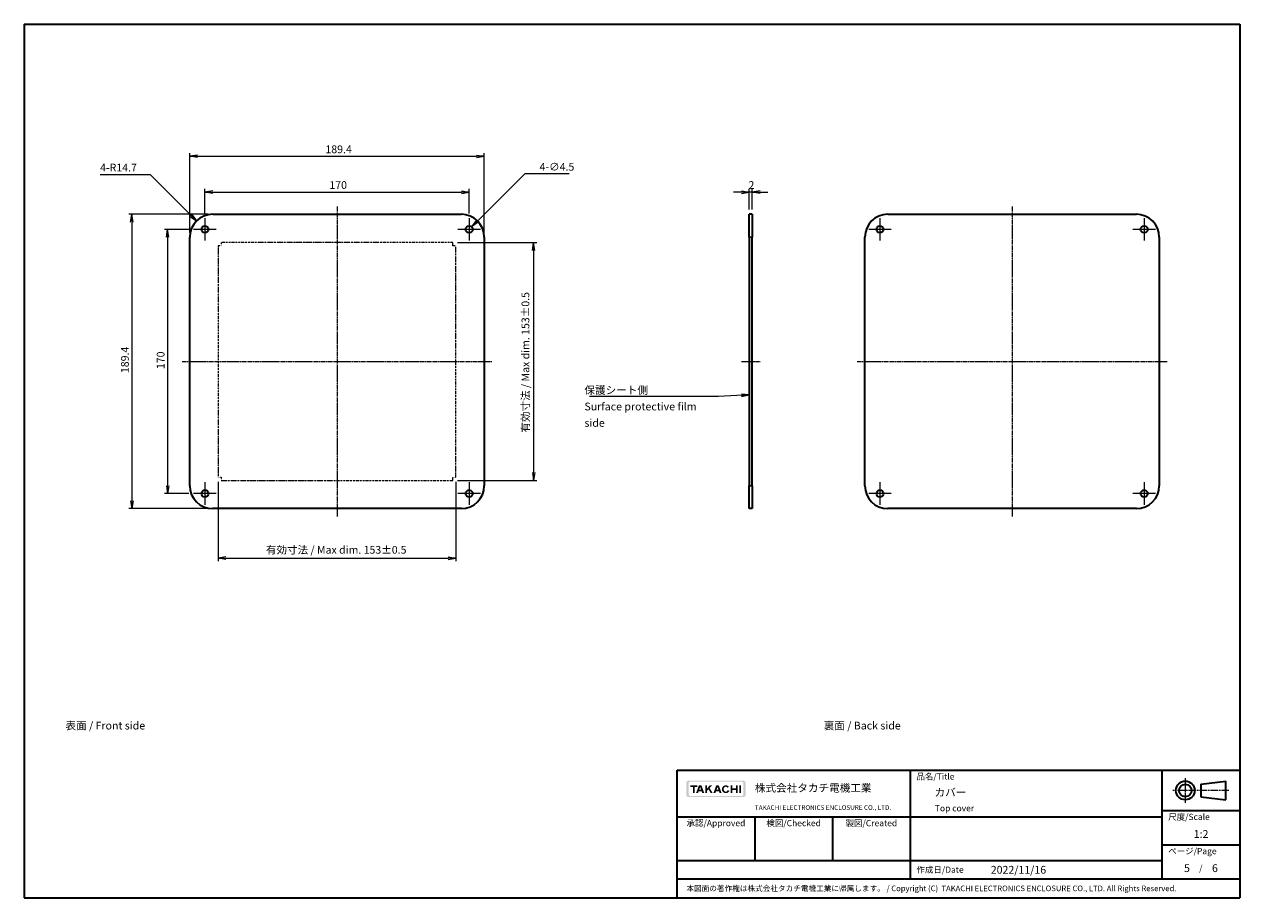
# Model space of a CAD drawing. Units: millimetres. Extents: x 7 to 6313, y 4 to 1550.
# Drawn here: x 4739 to 5521, y 4 to 566 of the extents above; entities that cross this region are included whole.
import ezdxf
from ezdxf.enums import TextEntityAlignment as Align

# ---------------------------------------------------------------- set-up
doc = ezdxf.new("R2010")
doc.units = ezdxf.units.MM
doc.header["$LTSCALE"] = 0.5
doc.linetypes.add('CHAIN', pattern=[0.35429999999999995, 0.2362, -0.0295, 0.0591, -0.0295])
doc.linetypes.add('DASH_DOUBLE_DOT', pattern=[0.43979999999999997, 0.24, -0.06, 0.0098, -0.06, 0.01, -0.06])
doc.layers.get('Defpoints').update_dxf_attribs({"lineweight": 25})
for name, color, linetype, lineweight in [('Border (ISO)', 7, 'Continuous', 35), ('Center Mark (ISO)', 131, 'Continuous', 18), ('Centerline (ISO)', 131, 'Continuous', 18), ('Dimension (ISO)', 7, 'Continuous', 18), ('Dimension (ISO) @ 1', 7, 'Continuous', 18), ('Hatch (ISO)', 1, 'Continuous', 18), ('Sketch Geometry (ISO)', 7, 'Continuous', 18), ('Symbol (ISO)', 7, 'Continuous', 18), ('Symbol (ISO) @ 1', 7, 'Continuous', 18), ('Title (ISO)', 7, 'Continuous', 35), ('Visible (ISO)', 7, 'Continuous', 35), ('Visible Narrow (ISO)', 7, 'Continuous', 25)]:
    doc.layers.add(name, color=color, linetype=linetype, lineweight=lineweight)
doc.styles.add('Note Text (TK)', font='MS PGothic.ttf')
doc.styles.add('文字スタイル40', font='MS PGothic.ttf')
doc.styles.add('文字スタイル67', font='arial.ttf')
doc.dimstyles.new('Default - Method 1b (TK)', dxfattribs={"dimscale": 0.5, "dimtxt": 2.5, "dimasz": 2.5, "dimexe": 1, "dimexo": 1.499999999999999, "dimgap": 1, "dimtad": 1, "dimdsep": 46, "dimtxsty": 'Note Text (TK)', "dimblk": 'OPEN', "dimcen": 0.09, "dimdle": 5, "dimclrd": 100, "dimclre": 100, "dimclrt": 7, "dimadec": 1, "dimazin": 1, "dimtfac": 1, "dimtmove": 0, "dimatfit": 3, "dimldrblk": 'OPEN', "dimfxl": 1, "dimtolj": 1, "dimlwd": -1, "dimlwe": -1, "dimarcsym": 0})
doc.dimstyles.new('Default - Method 1b (TK)$7', dxfattribs={"dimscale": 0.5, "dimtxt": 2.5, "dimasz": 2.5, "dimexe": 1, "dimexo": 1.499999999999999, "dimgap": 1, "dimtad": 1, "dimdsep": 46, "dimtxsty": 'Note Text (TK)', "dimblk": 'OPEN', "dimcen": 0.09, "dimdle": 5, "dimclrd": 100, "dimclre": 100, "dimclrt": 7, "dimadec": 1, "dimazin": 1, "dimtfac": 1, "dimtmove": 0, "dimatfit": 3, "dimldrblk": 'OPEN', "dimfxl": 1, "dimtolj": 1, "dimlwd": -1, "dimlwe": -1, "dimarcsym": 0})

# ---------------------------------------------------------------- blocks, each defined once
blk = doc.blocks.new('図面枠 tk図枠')
at = {"layer": 'Border (ISO)'}
for p, q in [((14.49999999999999, 289), (405.4999999999999, 289)), ((14.49999999999999, 289), (14.50000000000001, 8.000000000000007)), ((405.4999999999999, 289), (405.4999999999999, 8.000000000000007)), ((14.50000000000001, 8.000000000000007), (405.4999999999999, 8.000000000000007))]:
    blk.add_line(p, q, dxfattribs=at)
blk = doc.blocks.new('表題欄 tk表題欄')
at = {"layer": 'Hatch (ISO)'}
h = blk.add_hatch(color=256, dxfattribs=at)
edge = h.paths.add_edge_path(flags=0)
edge.add_arc((95.444849922821, 237.346881026017), 0.5958259999999996, 269.9999999999897, 360)
edge.add_line((96.040675922821, 237.3468810260171), (96.04067592282095, 240.7585970260168))
edge.add_arc((95.44484992282096, 240.7585970260169), 0.5958259999999996, 0, 90.0000000000068)
edge.add_line((95.44484992282091, 241.3544230260169), (79.00658192282103, 241.3544230260169))
edge.add_arc((79.00658192282103, 240.7585970260169), 0.5958259999999996, 90, 180)
edge.add_line((78.41075592282102, 240.7585970260168), (78.41075592282081, 237.3468810260171))
edge.add_arc((79.00658192282081, 237.3468810260168), 0.5958259999999996, 180, 270.0000000000205)
edge.add_line((79.00658192282103, 236.7510550260168), (95.44484992282091, 236.751055026017))
edge = h.paths.add_edge_path()
edge.add_line((77.70882392282107, 241.0034570260169), (77.70882392282107, 237.1020210260171))
edge.add_arc((78.41075592282097, 237.102021026017), 0.7019319999998935, 180, 270.000000000008)
edge.add_line((78.41075592282105, 236.4000890260172), (96.04067592282101, 236.4000890260172))
edge.add_arc((96.040675922821, 237.102021026017), 0.7019319999998921, 270, 360)
edge.add_line((96.7426079228209, 237.1020210260171), (96.74260792282098, 241.0034570260169))
edge.add_arc((96.04067592282107, 241.003457026017), 0.7019319999998921, 0, 90.00000000000873)
edge.add_line((96.04067592282095, 241.705389026017), (78.41075592282105, 241.7053890260169))
edge.add_arc((78.41075592282105, 241.0034570260169), 0.7019319999999984, 90.00000000000072, 180)
for points in [[(78.94128592282102, 240.1954190260171), (78.94128592282102, 239.7056990260171), (79.79013392282097, 239.7056990260171), (79.79013392282097, 237.7060090260171), (80.37779792282102, 237.7060090260171), (80.37779792282102, 239.7056990260171), (81.22664592282104, 239.7056990260171), (81.22664592282104, 240.1954190260171)], [(85.55355153134052, 237.7060090260171), (84.81294043548178, 238.9396854897348), (84.28739592282106, 238.3724785432585), (84.28739592282106, 237.7060090260171), (83.76502792282103, 237.7060090260171), (83.76502792282103, 240.1954190260171), (84.28739592282106, 240.1954190260171), (84.28739592282106, 239.1472136578642), (85.2586086041826, 240.1954190260171), (85.97643794456017, 240.1954190260171), (85.18872726044239, 239.3452627384302), (86.172817922821, 237.7060090260171)], [(91.96090243223207, 240.1954190260171), (91.96090243223207, 237.7060090260171), (92.4791894322321, 237.7060090260171), (92.4791894322321, 238.7058540260171), (93.63819343223211, 238.7058540260171), (93.63819343223211, 237.7060090260171), (94.15648043223207, 237.7060090260171), (94.15648043223207, 240.1954190260171), (93.63819343223211, 240.1954190260171), (93.63819343223211, 239.195574026017), (92.4791894322321, 239.195574026017), (92.4791894322321, 240.1954190260171)], [(94.71149643223212, 240.1954190260171), (94.71149643223212, 237.7060090260171), (95.2338644322322, 237.7060090260171), (95.2338644322322, 240.1954190260171)]]:
    blk.add_hatch(color=256, dxfattribs=at).paths.add_polyline_path(points)
h = blk.add_hatch(color=256, dxfattribs=at)
h.paths.add_polyline_path([(82.45967999495221, 238.7589070260171), (81.8218998506899, 238.7589070260171), (82.14078992282104, 239.627313026017)], flags=0)
h.paths.add_polyline_path([(82.64850318183746, 238.2447010260171), (81.63307666380464, 238.2447010260171), (81.43526189659153, 237.7060090260171), (80.81854592282102, 237.7060090260171), (81.73268992282102, 240.1954190260171), (82.54888992282102, 240.1954190260171), (83.46303392282098, 237.7060090260171), (82.84631794905052, 237.7060090260171)])
h = blk.add_hatch(color=256, dxfattribs=at)
h.paths.add_polyline_path([(87.39654585068993, 238.7589070260171), (88.03432599495216, 238.7589070260171), (87.71543592282107, 239.627313026017)], flags=0)
h.paths.add_polyline_path([(87.00990789659151, 237.7060090260171), (87.20772266380467, 238.2447010260171), (88.22314918183736, 238.2447010260171), (88.42096394905047, 237.7060090260171), (89.03767992282091, 237.7060090260171), (88.123535922821, 240.1954190260171), (87.30733592282104, 240.1954190260171), (86.39319192282105, 237.7060090260171)])
h = blk.add_hatch(color=256, dxfattribs=at)
edge = h.paths.add_edge_path()
edge.add_arc((90.39257192282079, 238.9507140260171), 1.273272000000011, 38.55054079078439, 336.5820184016556)
edge.add_line((91.56096443223191, 238.4446700260172), (91.04202846323602, 238.6694270587604))
edge.add_ellipse((90.392571922821, 238.9507140260171), major_axis=(0, -0.7998759999999119), ratio=0.8673469387756529, start_angle=128.5505407907963, end_angle=426.582018401653, ccw=False)
edge.add_line((90.96328818027123, 239.4055047731898), (91.38834540645578, 239.7442231660233))
at = {"layer": 'Title (ISO)'}
for p, q in [((74.70882392282105, 245.052739026017), (255.7088239228211, 245.052739026017)), ((74.70882392282105, 204.052739026017), (74.70882392282105, 245.052739026017)), ((149.7088239228211, 245.052739026017), (149.7088239228211, 210.052739026017)), ((230.7088239228211, 245.052739026017), (230.7088239228211, 210.052739026017)), ((255.7088239228211, 245.052739026017), (255.7088239228211, 204.052739026017)), ((243.2088239228211, 240.552739026017), (251.2088239228211, 241.552739026017)), ((243.2088239228211, 240.552739026017), (243.2088239228211, 236.552739026017)), ((251.2088239228211, 235.552739026017), (251.2088239228211, 241.552739026017)), ((243.2088239228211, 236.552739026017), (251.2088239228211, 235.552739026017)), ((230.7088239228211, 232.052739026017), (255.7088239228211, 232.052739026017)), ((74.70882392282105, 230.052739026017), (230.7088239228211, 230.0527390260171)), ((99.70882392282105, 230.052739026017), (99.70882392282108, 216.052739026017)), ((124.708823922821, 230.052739026017), (124.708823922821, 216.052739026017)), ((230.7088239228211, 221.052739026017), (255.7088239228211, 221.052739026017)), ((74.70882392282105, 216.052739026017), (230.7088239228211, 216.052739026017)), ((255.7088239228211, 210.052739026017), (74.70882392282105, 210.052739026017)), ((74.70882392282105, 204.052739026017), (255.7088239228211, 204.052739026017))]:
    blk.add_line(p, q, dxfattribs=at)
at = {"layer": 'Title (ISO)', "color": 4, "linetype": 'CHAIN', "lineweight": 18, "ltscale": 8.889559745788574}
blk.add_line((238.2088239228211, 242.5527390260171), (238.2088239228211, 234.552739026017), dxfattribs=at)
at = {"layer": 'Title (ISO)', "color": 4, "linetype": 'CHAIN', "lineweight": 18, "ltscale": 20.00163269042969}
blk.add_line((252.2088239228211, 238.552739026017), (234.2088239228211, 238.552739026017), dxfattribs=at)
at = {"layer": 'Title (ISO)'}
for radius in [3, 2]:
    blk.add_circle((238.2088239228211, 238.5527390260171), radius, dxfattribs=at)
at = {"layer": 'Title (ISO)', "color": 1, "char_height": 2.000000029802322, "line_spacing_factor": 1.5, "style": 'Note Text (TK)'}
for s, insert, attachment_point in [('\\fＭＳ Ｐゴシック|b0|i0;{\\H2.0000;品名/Title}', (151.708823922821, 243.052739026017), 4), ('\\fＭＳ Ｐゴシック|b0|i0;{\\H2.0000;尺度/Scale}', (232.7088239228211, 230.052739026017), 4), ('\\fＭＳ Ｐゴシック|b0|i0;{\\H2.0000;承認/Approved}', (87.20882392282105, 228.052739026017), 5), ('\\fＭＳ Ｐゴシック|b0|i0;{\\H2.0000;検図/Checked}', (112.208823922821, 228.0527390260171), 5), ('\\fＭＳ Ｐゴシック|b0|i0;{\\H2.0000;製図/Created}', (137.208823922821, 228.052739026017), 5), ('\\fＭＳ Ｐゴシック|b0|i0;{\\H2.0000;ページ/Page}', (232.7088239228211, 219.052739026017), 4), ('\\fＭＳ Ｐゴシック|b0|i0;{\\H2.0000;作成日/Date}', (151.708823922821, 213.052739026017), 4)]:
    blk.add_mtext(s, dxfattribs=dict(at, insert=insert, attachment_point=attachment_point))
at = {"layer": 'Title (ISO)', "color": 7, "line_spacing_factor": 1.5, "style": 'Note Text (TK)'}
for s, insert, char_height, attachment_point in [('株式会社タカチ電機工業', (99.74260792282095, 239.052739026017), 2.5, 4), ('\\fArial|b0|i0;{\\H1.4986;TAKACHI ELECTRONICS ENCLOSURE CO., LTD.}', (99.74260792282095, 233.052739026017), 1.49859994649887, 4), ('\\fＭＳ Ｐゴシック|b0|i0;{\\H2.0000;/}', (243.2088239228211, 213.5527390260171), 2.000000029802322, 5), ('\\fＭＳ Ｐゴシック|b0|i0;{\\H1.8000;本図面の著作権は株式会社タカチ電機工業に帰属します。 / Copyright (C)\xa0 TAKACHI ELECTRONICS ENCLOSURE CO., LTD. All Rights Reserved.}', (77.70882392282107, 207.052739026017), 1.800000071525573, 4)]:
    blk.add_mtext(s, dxfattribs=dict(at, insert=insert, char_height=char_height, attachment_point=attachment_point))
at = {"layer": 'Title (ISO)', "color": 7}
for tag, p, height, style in [('<品名>_001', (157.5383693773665, 236.7885344805625), 2.5, 'Note Text (TK)'), ('<Title>_001', (157.708823922821, 231.5520568828656), 2.000000029802322, '文字スタイル67'), ('<型番>_001', (157.6576875571527, 219.9930798731327), 3.000000119209289, '文字スタイル40'), ('<総ページ数>_001', (246.7926307410029, 212.302739026017), 2.5, 'Note Text (TK)'), ('作成日_001', (175.5895057410029, 211.7814322078352), 2.5, 'Note Text (TK)'), ('<ページ_No.>_001', (237.9488807410029, 212.302739026017), 2.5, 'Note Text (TK)')]:
    blk.add_attdef(tag, p, '', height=height, dxfattribs=dict(at, style=style))
at = {"layer": 'Title (ISO)', "color": 7, "style": 'Note Text (TK)'}
for tag, p in [('<尺度>', (243.2088239228211, 224.552739026017)), ('<部品サイズ>', (112.208823922821, 213.052739026017))]:
    blk.add_attdef(tag, text='', height=2.5, dxfattribs=at).set_placement(p, align=Align.MIDDLE_CENTER)
blk = doc.blocks.new('_Open')
at = {"color": 0, "linetype": 'ByBlock', "lineweight": -2}
for p, q in [((-1, 0.1666666666666666), (0, 0)), ((-1, -0.1666666666666666), (0, 0)), ((0, 0), (-1, 0))]:
    blk.add_line(p, q, dxfattribs=at)
blk = doc.blocks.new('*D55')
at = {"layer": 'Defpoints', "color": 0}
for p in [(5025.465495328515, 458.0558666055948), (4855.465495328515, 441.3058666055949), (5025.465495328515, 441.3058666055949)]:
    blk.add_point(p, dxfattribs=at)
at = {"layer": 'Dimension (ISO)', "color": 100}
for p, q in [((4855.465495328515, 444.3058666055949), (4855.465495328515, 460.0558666055949)), ((4860.465495328515, 458.0558666055948), (5020.465495328515, 458.0558666055948)), ((5025.465495328515, 444.3058666055949), (5025.465495328515, 460.0558666055949))]:
    blk.add_line(p, q, dxfattribs=at)
at = {"layer": 'Dimension (ISO)', "color": 100, "xscale": 5, "yscale": 5, "zscale": 5, "rotation": 180}
blk.add_blockref('_Open', (4855.465495328515, 458.0558666055948), dxfattribs=at)
at = {"layer": 'Dimension (ISO)', "color": 100, "xscale": 5, "yscale": 5, "zscale": 5}
blk.add_blockref('_Open', (5025.465495328515, 458.0558666055948), dxfattribs=at)
at = {"layer": 'Dimension (ISO)', "color": 7, "insert": (4935.522313510333, 462.5558666055949), "char_height": 5, "attachment_point": 4, "style": 'Note Text (TK)'}
blk.add_mtext('\\A1;170', dxfattribs=at)
blk = doc.blocks.new('*D56')
at = {"layer": 'Defpoints', "color": 0}
for p in [(5035.165495328516, 481.0558666055949), (4845.765495328516, 429.0558666055949), (5035.165495328516, 429.0558666055949)]:
    blk.add_point(p, dxfattribs=at)
at = {"layer": 'Dimension (ISO)', "color": 100}
for p, q in [((4845.765495328516, 432.0558666055949), (4845.765495328516, 483.0558666055948)), ((4850.765495328515, 481.0558666055949), (5030.165495328515, 481.0558666055949)), ((5035.165495328516, 432.0558666055949), (5035.165495328516, 483.0558666055948))]:
    blk.add_line(p, q, dxfattribs=at)
at = {"layer": 'Dimension (ISO)', "color": 100, "xscale": 5, "yscale": 5, "zscale": 5, "rotation": 180}
blk.add_blockref('_Open', (4845.765495328516, 481.0558666055949), dxfattribs=at)
at = {"layer": 'Dimension (ISO)', "color": 100, "xscale": 5, "yscale": 5, "zscale": 5}
blk.add_blockref('_Open', (5035.165495328516, 481.0558666055949), dxfattribs=at)
at = {"layer": 'Dimension (ISO)', "color": 7, "insert": (4932.95129078306, 485.5558666055949), "char_height": 5, "attachment_point": 4, "style": 'Note Text (TK)'}
blk.add_mtext('\\A1;189.4', dxfattribs=at)
blk = doc.blocks.new('*D57')
at = {"layer": 'Defpoints', "color": 0}
for p in [(4850.071025645069, 439.4503362890246), (4860.465495328517, 429.0558666055949)]:
    blk.add_point(p, dxfattribs=at)
at = {"layer": 'Dimension (ISO)', "color": 100}
for p, q in [((4788.045472375606, 469.3345494843815), (4820.18681244966, 469.3345494843811)), ((4820.18681244966, 469.3345494843811), (4846.535491739132, 442.9858701949542))]:
    blk.add_line(p, q, dxfattribs=at)
at = {"layer": 'Dimension (ISO)', "color": 100, "xscale": 5, "yscale": 5, "zscale": 5, "rotation": 315.0000000000501}
blk.add_blockref('_Open', (4850.071025645069, 439.4503362890246), dxfattribs=at)
at = {"layer": 'Dimension (ISO)', "color": 7, "insert": (4788.045472375606, 473.8245494843815), "char_height": 5, "attachment_point": 4, "style": 'Note Text (TK)'}
blk.add_mtext('\\A1;\\fＭＳ Ｐゴシック|b0|i0;{\\H4.9800;4-R14.7}', dxfattribs=at)
blk = doc.blocks.new('*D58')
at = {"layer": 'Defpoints', "color": 0}
for p in [(4848.215495328517, 434.0558666055951), (4831.465495328516, 264.055866605595), (4848.215495328517, 264.055866605595)]:
    blk.add_point(p, dxfattribs=at)
at = {"layer": 'Dimension (ISO)', "color": 100}
for p, q in [((4845.215495328517, 434.0558666055951), (4829.465495328516, 434.0558666055951)), ((4831.465495328516, 429.0558666055951), (4831.465495328516, 269.0558666055951)), ((4845.215495328517, 264.055866605595), (4829.465495328516, 264.055866605595))]:
    blk.add_line(p, q, dxfattribs=at)
at = {"layer": 'Dimension (ISO)', "color": 100, "xscale": 5, "yscale": 5, "zscale": 5}
for p, rotation in [((4831.465495328516, 434.0558666055951), 90), ((4831.465495328516, 264.055866605595), 270)]:
    blk.add_blockref('_Open', p, dxfattribs=dict(at, rotation=rotation))
at = {"layer": 'Dimension (ISO)', "color": 7, "insert": (4826.965495328515, 344.1126847874131), "char_height": 5, "attachment_point": 4, "rotation": 90, "style": 'Note Text (TK)'}
blk.add_mtext('\\A1;170', dxfattribs=at)
blk = doc.blocks.new('*D59')
at = {"layer": 'Defpoints', "color": 0}
for p in [(4860.465495328517, 443.7558666055922), (4808.465495328516, 254.3558666055906), (4860.465495328517, 254.3558666055906)]:
    blk.add_point(p, dxfattribs=at)
at = {"layer": 'Dimension (ISO)', "color": 100}
for p, q in [((4857.465495328518, 443.7558666055922), (4806.465495328517, 443.7558666055922)), ((4808.465495328516, 438.7558666055922), (4808.465495328516, 259.3558666055907)), ((4857.465495328518, 254.3558666055906), (4806.465495328517, 254.3558666055906))]:
    blk.add_line(p, q, dxfattribs=at)
at = {"layer": 'Dimension (ISO)', "color": 100, "xscale": 5, "yscale": 5, "zscale": 5}
for p, rotation in [((4808.465495328516, 443.7558666055922), 90), ((4808.465495328516, 254.3558666055906), 270)]:
    blk.add_blockref('_Open', p, dxfattribs=dict(at, rotation=rotation))
at = {"layer": 'Dimension (ISO)', "color": 7, "insert": (4803.965495328515, 341.5416620601404), "char_height": 5, "attachment_point": 4, "rotation": 90, "style": 'Note Text (TK)'}
blk.add_mtext('\\A1;189.4', dxfattribs=at)
blk = doc.blocks.new('*D60')
at = {"layer": 'Defpoints', "color": 0}
for p in [(4863.965495328515, 274.5558666055949), (5016.965495328515, 274.5558666055949), (5016.965495328515, 222.5558666055949)]:
    blk.add_point(p, dxfattribs=at)
at = {"layer": 'Dimension (ISO)', "color": 100}
for p, q in [((4863.965495328515, 271.5558666055949), (4863.965495328515, 220.5558666055949)), ((5016.965495328515, 271.5558666055949), (5016.965495328515, 220.5558666055949)), ((4868.965495328516, 222.5558666055949), (5011.965495328515, 222.5558666055949))]:
    blk.add_line(p, q, dxfattribs=at)
at = {"layer": 'Dimension (ISO)', "color": 100, "xscale": 5, "yscale": 5, "zscale": 5, "rotation": 180}
blk.add_blockref('_Open', (4863.965495328515, 222.5558666055949), dxfattribs=at)
at = {"layer": 'Dimension (ISO)', "color": 100, "xscale": 5, "yscale": 5, "zscale": 5}
blk.add_blockref('_Open', (5016.965495328515, 222.5558666055949), dxfattribs=at)
at = {"layer": 'Dimension (ISO)', "color": 7, "insert": (4894.683449873969, 227.8381393328676), "char_height": 5, "attachment_point": 4, "style": 'Note Text (TK)'}
blk.add_mtext('\\A1;\\fＭＳ Ｐゴシック|b0|i0;{\\H4.9800;有効寸法 / Max dim. 153±0.5}', dxfattribs=at)
blk = doc.blocks.new('*D61')
at = {"layer": 'Defpoints', "color": 0}
for p in [(5014.965495328517, 425.5558666055951), (5014.965495328517, 272.555866605595), (5066.965495328516, 272.555866605595)]:
    blk.add_point(p, dxfattribs=at)
at = {"layer": 'Dimension (ISO)', "color": 100}
for p, q in [((5017.965495328517, 425.5558666055951), (5068.965495328516, 425.5558666055951)), ((5066.965495328516, 420.5558666055951), (5066.965495328516, 277.5558666055951)), ((5017.965495328517, 272.555866605595), (5068.965495328516, 272.555866605595))]:
    blk.add_line(p, q, dxfattribs=at)
at = {"layer": 'Dimension (ISO)', "color": 100, "xscale": 5, "yscale": 5, "zscale": 5}
for p, rotation in [((5066.965495328516, 425.5558666055951), 90), ((5066.965495328516, 272.555866605595), 270)]:
    blk.add_blockref('_Open', p, dxfattribs=dict(at, rotation=rotation))
at = {"layer": 'Dimension (ISO)', "color": 7, "insert": (5061.683222601243, 303.2738211510495), "char_height": 5, "attachment_point": 4, "rotation": 90, "style": 'Note Text (TK)'}
blk.add_mtext('\\A1;\\fＭＳ Ｐゴシック|b0|i0;{\\H4.9800;有効寸法 / Max dim. 153±0.5}', dxfattribs=at)
blk = doc.blocks.new('*D62')
at = {"layer": 'Defpoints', "color": 0}
for p in [(5023.874505070853, 432.4648763479195), (5027.056485586196, 435.6468568632699)]:
    blk.add_point(p, dxfattribs=at)
at = {"layer": 'Dimension (ISO)', "color": 100}
for p, q in [((5061.232434011074, 469.8228052882268), (5030.592019492123, 439.1823907692069)), ((5089.743695484086, 469.8228052882264), (5061.232434011074, 469.8228052882268)), ((5025.285495328525, 434.0558666055949), (5025.645495328525, 434.0558666055949)), ((5025.465495328525, 433.8758666055951), (5025.465495328525, 434.2358666055952))]:
    blk.add_line(p, q, dxfattribs=at)
at = {"layer": 'Dimension (ISO)', "color": 100, "xscale": 5, "yscale": 5, "zscale": 5, "rotation": 225.0000000000655}
blk.add_blockref('_Open', (5027.056485586196, 435.6468568632699), dxfattribs=at)
at = {"layer": 'Dimension (ISO)', "color": 7, "insert": (5070.785740938632, 474.3128052882264), "char_height": 5, "attachment_point": 4, "style": 'Note Text (TK)'}
blk.add_mtext('\\A1;\\fＭＳ Ｐゴシック|b0|i0;{\\H4.9800;4-∅4.5}', dxfattribs=at)
blk = doc.blocks.new('*D63')
at = {"layer": 'Defpoints', "color": 0}
for p in [(5205.647728576592, 458.0558666055948), (5205.647728576592, 443.7558666055919), (5207.647728576592, 443.7558666055919)]:
    blk.add_point(p, dxfattribs=at)
at = {"layer": 'Dimension (ISO)', "color": 100}
for p, q in [((5200.647728576592, 458.0558666055948), (5195.647728576592, 458.0558666055948)), ((5205.647728576592, 446.755866605592), (5205.647728576592, 460.0558666055949)), ((5207.647728576592, 458.0558666055948), (5205.647728576592, 458.0558666055948)), ((5207.647728576592, 446.755866605592), (5207.647728576592, 460.0558666055949)), ((5212.647728576592, 458.0558666055948), (5217.647728576593, 458.0558666055948))]:
    blk.add_line(p, q, dxfattribs=at)
at = {"layer": 'Dimension (ISO)', "color": 100, "xscale": 5, "yscale": 5, "zscale": 5}
blk.add_blockref('_Open', (5205.647728576592, 458.0558666055948), dxfattribs=at)
at = {"layer": 'Dimension (ISO)', "color": 100, "xscale": 5, "yscale": 5, "zscale": 5, "rotation": 180}
blk.add_blockref('_Open', (5207.647728576592, 458.0558666055948), dxfattribs=at)
at = {"layer": 'Dimension (ISO)', "color": 7, "insert": (5205.198864940228, 462.5558666055949), "char_height": 5, "attachment_point": 4, "style": 'Note Text (TK)'}
blk.add_mtext('\\A1;2', dxfattribs=at)

msp = doc.modelspace()

# ---------------------------------------------------------------- linework, layer by layer
at = {"layer": 'Center Mark (ISO)', "linetype": 'CHAIN', "ltscale": 8.056153297424316}
for p, q in [((4855.465495328515, 441.3058666055949), (4855.465495328515, 426.8058666055948)), ((5025.465495328515, 441.3058666055949), (5025.465495328515, 426.8058666055948)), ((5289.784095082429, 441.3058666055949), (5289.784095082429, 426.8058666055948)), ((5459.784095082429, 441.3058666055949), (5459.784095082429, 426.8058666055948)), ((4862.715495328515, 434.0558666055949), (4848.215495328515, 434.0558666055949)), ((5032.715495328515, 434.0558666055949), (5018.215495328515, 434.0558666055949)), ((5297.034095082429, 434.0558666055949), (5282.534095082429, 434.0558666055949)), ((5467.034095082429, 434.0558666055949), (5452.534095082429, 434.0558666055949)), ((4855.465495328515, 271.3058666055949), (4855.465495328515, 256.8058666055949)), ((5025.465495328515, 271.3058666055949), (5025.465495328515, 256.8058666055949)), ((5289.784095082429, 271.3058666055949), (5289.784095082429, 256.8058666055949)), ((5459.784095082429, 271.3058666055949), (5459.784095082429, 256.8058666055949)), ((4862.715495328515, 264.0558666055949), (4848.215495328515, 264.0558666055949)), ((5032.715495328515, 264.0558666055949), (5018.215495328515, 264.0558666055949)), ((5297.034095082429, 264.0558666055949), (5282.534095082429, 264.0558666055949)), ((5467.034095082428, 264.0558666055949), (5452.534095082429, 264.0558666055949))]:
    msp.add_line(p, q, dxfattribs=at)
at = {"layer": 'Centerline (ISO)', "linetype": 'CHAIN', "ltscale": 23.99096870422363}
for p, q in [((4940.465495328515, 448.755866605592), (4940.465495328515, 249.3558666055905)), ((5374.784095082429, 448.755866605592), (5374.784095082429, 249.3558666055905)), ((4840.765495328515, 349.0558666055949), (5040.165495328515, 349.0558666055949)), ((5275.08409508243, 349.0558666055949), (5474.484095082429, 349.0558666055949))]:
    msp.add_line(p, q, dxfattribs=at)
at = {"layer": 'Centerline (ISO)', "linetype": 'CHAIN', "ltscale": 6.667144298553466}
msp.add_line((5200.647728576596, 349.0558666055949), (5212.647728576595, 349.0558666055949), dxfattribs=at)
at = {"layer": 'Sketch Geometry (ISO)', "color": 4, "linetype": 'DASH_DOUBLE_DOT', "lineweight": 18, "ltscale": 0.8950814008712769}
for p, q in [((4865.965495328516, 423.5558666055949), (4863.965495328515, 423.5558666055949)), ((4865.965495328516, 425.5558666055949), (4865.965495328516, 423.5558666055949)), ((5014.965495328516, 423.5558666055949), (5014.965495328516, 425.5558666055949)), ((5016.965495328515, 423.5558666055949), (5014.965495328516, 423.5558666055949)), ((4863.965495328515, 274.5558666055949), (4865.965495328516, 274.5558666055949)), ((4865.965495328516, 274.5558666055949), (4865.965495328516, 272.5558666055949)), ((5014.965495328516, 272.5558666055949), (5014.965495328516, 274.5558666055949)), ((5014.965495328516, 274.5558666055949), (5016.965495328515, 274.5558666055949))]:
    msp.add_line(p, q, dxfattribs=at)
at = {"layer": 'Sketch Geometry (ISO)', "color": 4, "linetype": 'DASH_DOUBLE_DOT', "lineweight": 18, "ltscale": 8.915535926818848}
for p, q in [((4863.965495328515, 423.5558666055949), (4863.965495328515, 274.5558666055949)), ((5014.965495328516, 425.5558666055949), (4865.965495328516, 425.5558666055949)), ((5016.965495328515, 274.5558666055949), (5016.965495328515, 423.5558666055949)), ((4865.965495328516, 272.5558666055949), (5014.965495328516, 272.5558666055949))]:
    msp.add_line(p, q, dxfattribs=at)
at = {"layer": 'Visible (ISO)'}
for p, q in [((4860.465495328515, 443.7558666055919), (5020.465495328515, 443.7558666055919)), ((5207.647728576592, 443.7558666055919), (5205.647728576592, 443.7558666055919)), ((5205.647728576596, 429.0558666055949), (5205.647728576592, 443.7558666055919)), ((5207.647728576592, 443.7558666055919), (5207.647728576596, 429.0558666055949)), ((5294.784095082429, 443.7558666055919), (5454.784095082429, 443.7558666055919)), ((4845.765495328516, 269.0558666055949), (4845.765495328516, 429.0558666055949)), ((5035.165495328516, 429.0558666055949), (5035.165495328516, 269.0558666055949)), ((5205.647728576596, 429.0558666055949), (5205.647728576596, 269.0558666055949)), ((5207.647728576596, 269.0558666055949), (5207.647728576596, 429.0558666055949)), ((5280.084095082429, 269.0558666055949), (5280.084095082429, 429.0558666055949)), ((5469.484095082429, 429.0558666055949), (5469.484095082429, 269.0558666055949)), ((5205.647728576592, 254.3558666055905), (5205.647728576596, 269.0558666055949)), ((5207.647728576596, 269.0558666055949), (5207.647728576592, 254.3558666055905)), ((5020.465495328515, 254.3558666055905), (4860.465495328515, 254.3558666055905)), ((5207.647728576592, 254.3558666055905), (5205.647728576592, 254.3558666055905)), ((5454.784095082429, 254.3558666055905), (5294.784095082429, 254.3558666055905))]:
    msp.add_line(p, q, dxfattribs=at)
for centre in [(4855.465495328515, 434.0558666055949), (5025.465495328515, 434.0558666055949), (5289.784095082429, 434.0558666055949), (5459.784095082429, 434.0558666055949), (4855.465495328515, 264.0558666055949), (5025.465495328515, 264.0558666055949), (5289.784095082429, 264.0558666055949), (5459.784095082429, 264.0558666055949)]:
    msp.add_circle(centre, 2.249999999999998, dxfattribs=at)
for centre, radius, start, end in [((4860.465495328515, 429.0558666055949), 14.69999999999998, 90, 180), ((5020.465495328515, 429.0558666055949), 14.69999999999993, 0, 90), ((5294.784095082429, 429.0558666055949), 14.69999999999993, 90, 180), ((5454.784095082429, 429.0558666055949), 14.69999999999998, 0, 90), ((4860.465495328515, 269.0558666055949), 14.69999999999998, 180, 270), ((5020.465495328515, 269.0558666055949), 14.69999999999999, 270, 0), ((5294.784095082429, 269.0558666055949), 14.69999999999999, 180, 270), ((5454.784095082429, 269.0558666055949), 14.69999999999998, 270, 0)]:
    msp.add_arc(centre, radius, start, end, dxfattribs=at)
at = {"layer": 'Visible Narrow (ISO)'}
for p, q in [((5207.647728576596, 429.0558666055949), (5205.647728576596, 429.0558666055949)), ((5207.647728576596, 269.0558666055949), (5205.647728576596, 269.0558666055949))]:
    msp.add_line(p, q, dxfattribs=at)

# ---------------------------------------------------------------- block references
at = {"xscale": 2, "yscale": 2, "zscale": 2}
msp.add_blockref('図面枠 tk図枠', (4710.25, -12.00000000000003), dxfattribs=at)
ref = msp.add_blockref('表題欄 tk表題欄', (5009.832352154358, -404.1054780520353), dxfattribs=dict(xscale=2, yscale=2, zscale=2))
ref.add_attrib('<品名>_001', 'カバー', (5324.909090909091, 69.27272727272725), dxfattribs={"layer": 'Title (ISO)', "color": 7, "height": 5, "style": 'Note Text (TK)'})
ref.add_attrib('<尺度>_001', '1:2', (5491.676136363636, 42.49999999999997), dxfattribs={"layer": 'Title (ISO)', "color": 7, "height": 5, "style": 'Note Text (TK)'})
ref.add_attrib('作成日_001', '2022/11/16', (5361.082386363637, 19.45738636363633), dxfattribs={"layer": 'Title (ISO)', "color": 7, "height": 5, "style": 'Note Text (TK)'})
ref.add_attrib('<Title>_001', 'Top cover', (5325.119031375947, 59.55525236592039), dxfattribs={"layer": 'Title (ISO)', "color": 7, "height": 4.000000059604644, "style": '文字スタイル67'})
ref.add_attrib('<ページ_No.>_001', '5', (5485.431818181818, 20.49999999999997), dxfattribs={"layer": 'Title (ISO)', "color": 7, "height": 5, "style": 'Note Text (TK)'})
ref.add_attrib('<総ページ数>_001', '6', (5503.431818181818, 20.49999999999997), dxfattribs={"layer": 'Title (ISO)', "color": 7, "height": 5, "style": 'Note Text (TK)'})

# ---------------------------------------------------------------- texts
at = {"layer": 'Symbol (ISO)', "color": 7, "char_height": 5, "style": 'Note Text (TK)'}
for s, insert, width, attachment_point, line_spacing_factor in [('\\fＭＳ Ｐゴシック|b0|i0;保護シート側\\P\\fＭＳ Ｐゴシック|b0|i0;Surface protective film side', (5099.644298177885, 333.1128512372379), 86.1988353729248, 1, 1.265217423439025), ('\\fＭＳ Ｐゴシック|b0|i0;裏面 / Back side', (5253.590910498069, 114.7367263339328), 53.56725215911865, 4, 1.5)]:
    msp.add_mtext(s, dxfattribs=dict(at, insert=insert, width=width, attachment_point=attachment_point, line_spacing_factor=line_spacing_factor))
at = {"layer": 'Symbol (ISO)', "color": 7, "insert": (4765.735749291547, 114.7367263339328), "char_height": 5, "attachment_point": 4, "line_spacing_factor": 1.5, "style": 'Note Text (TK)'}
msp.add_mtext('\\fＭＳ Ｐゴシック|b0|i0;表面 / Front side', dxfattribs=at)

# ---------------------------------------------------------------- dimensions: what is measured, and where the dimension line sits
at = {"layer": 'Dimension (ISO) @ 1', "color": 100}
dim = msp.add_linear_dim(base=(5035.165495328516, 481.0558666055949), p1=(4845.765495328516, 429.0558666055949), p2=(5035.165495328516, 429.0558666055949), dimstyle='Default - Method 1b (TK)', override={"dimscale": 1, "dimtxt": 5, "dimasz": 5, "dimexe": 2, "dimexo": 2.999999999999999, "dimgap": 2, "dimdec": 2, "dimcen": 0.18, "dimtol": 0, "dimlim": 0, "dimtp": 0, "dimtm": 0, "dimtdec": 2, "dimtix": 0, "dimtofl": 0, "dimtmove": 0, "dimatfit": 1}, dxfattribs=at)
dim.commit()
dim.dimension.update_dxf_attribs({"geometry": '*D56', "text_midpoint": (4940.465495328515, 481.0558666055949), "dimtype": 128})
dim = msp.add_radius_dim(center=(4860.465495328517, 429.0558666055949), mpoint=(4850.071025645069, 439.4503362890246), text='\\fＭＳ Ｐゴシック|b0|i0;{\\H4.9800;4-<>}', dimstyle='Default - Method 1b (TK)', override={"dimscale": 1, "dimtxt": 5, "dimasz": 5, "dimexe": 2, "dimexo": 2.999999999999999, "dimgap": 2, "dimtih": 1, "dimtoh": 1, "dimdec": 2, "dimlfac": 1, "dimcen": 0, "dimtol": 0, "dimlim": 0, "dimtp": 0, "dimtm": 0, "dimtdec": 2, "dimtix": 0, "dimtofl": 0, "dimtmove": 0, "dimatfit": 3}, dxfattribs=at)
dim.commit()
dim.dimension.update_dxf_attribs({"geometry": '*D57', "text_midpoint": (4799.745642830152, 469.3345494843815), "dimtype": 132})
dim = msp.add_diameter_dim_2p(p1=(5023.874505070853, 432.4648763479195), p2=(5027.056485586196, 435.6468568632699), text='\\fＭＳ Ｐゴシック|b0|i0;{\\H4.9800;4-<>}', dimstyle='Default - Method 1b (TK)', override={"dimscale": 1, "dimtxt": 5, "dimasz": 5, "dimexe": 2, "dimexo": 2.999999999999999, "dimgap": 2, "dimtih": 1, "dimtoh": 1, "dimdec": 2, "dimlfac": 1, "dimcen": 0.18, "dimtol": 0, "dimlim": 0, "dimtp": 0, "dimtm": 0, "dimtdec": 2, "dimtix": 0, "dimtofl": 0, "dimtmove": 0, "dimatfit": 3}, dxfattribs=at)
dim.commit()
dim.dimension.update_dxf_attribs({"geometry": '*D62', "text_midpoint": (5080.264718211359, 469.8228052882264), "dimtype": 131})
for base, p1, p2, angle, override, picture, middle in [((5025.465495328515, 458.0558666055948), (4855.465495328515, 441.3058666055949), (5025.465495328515, 441.3058666055949), 180, {"dimscale": 1, "dimtxt": 5, "dimasz": 5, "dimexe": 2, "dimexo": 2.999999999999999, "dimgap": 2, "dimdec": 2, "dimcen": 0.18, "dimtol": 0, "dimlim": 0, "dimtp": 0, "dimtm": 0, "dimtdec": 2, "dimtix": 0, "dimtofl": 0, "dimtmove": 0, "dimatfit": 1}, '*D55', (4940.465495328515, 458.0558666055948)), ((5205.647728576592, 458.0558666055948), (5207.647728576592, 443.7558666055919), (5205.647728576592, 443.7558666055919), 180, {"dimscale": 1, "dimtxt": 5, "dimasz": 5, "dimexe": 2, "dimexo": 2.999999999999999, "dimgap": 2, "dimdec": 2, "dimcen": 0.18, "dimtol": 0, "dimlim": 0, "dimtp": 0, "dimtm": 0, "dimtdec": 2, "dimtix": 0, "dimtofl": 1, "dimtmove": 0, "dimatfit": 1}, '*D63', (5206.647728576593, 458.0558666055948)), ((4808.465495328516, 254.3558666055906), (4860.465495328515, 443.7558666055919), (4860.465495328515, 254.3558666055905), 270, {"dimscale": 1, "dimtxt": 5, "dimasz": 5, "dimexe": 2, "dimexo": 2.999999999999999, "dimgap": 2, "dimdec": 2, "dimcen": 0.18, "dimtol": 0, "dimlim": 0, "dimtp": 0, "dimtm": 0, "dimtdec": 2, "dimtix": 0, "dimtofl": 0, "dimtmove": 0, "dimatfit": 1}, '*D59', (4808.465495328515, 349.0558666055949)), ((4831.465495328516, 264.055866605595), (4848.215495328515, 434.0558666055949), (4848.215495328515, 264.0558666055949), 90, {"dimscale": 1, "dimtxt": 5, "dimasz": 5, "dimexe": 2, "dimexo": 2.999999999999999, "dimgap": 2, "dimdec": 2, "dimcen": 0.18, "dimtol": 0, "dimlim": 0, "dimtp": 0, "dimtm": 0, "dimtdec": 2, "dimtix": 0, "dimtofl": 0, "dimtmove": 0, "dimatfit": 1}, '*D58', (4831.465495328515, 349.0558666055949))]:
    dim = msp.add_linear_dim(base=base, p1=p1, p2=p2, angle=angle, dimstyle='Default - Method 1b (TK)', override=override, dxfattribs=at)
    dim.commit()
    dim.dimension.update_dxf_attribs({"geometry": picture, "text_midpoint": middle, "dimtype": 128})
for base, p1, p2, angle, picture, middle in [((5066.965495328516, 272.555866605595), (5014.965495328516, 425.5558666055949), (5014.965495328516, 272.5558666055949), 90, '*D61', (5066.965495328515, 349.0558666055949)), ((5016.965495328515, 222.5558666055949), (4863.965495328515, 274.5558666055949), (5016.965495328515, 274.5558666055949), 180, '*D60', (4940.465495328515, 222.5558666055949))]:
    dim = msp.add_linear_dim(base=base, p1=p1, p2=p2, angle=angle, text='\\fＭＳ Ｐゴシック|b0|i0;{\\H4.9800;有効寸法 / Max dim. <>}', dimstyle='Default - Method 1b (TK)', override={"dimscale": 1, "dimtxt": 5, "dimasz": 5, "dimexe": 2, "dimexo": 2.999999999999999, "dimgap": 2, "dimdec": 2, "dimcen": 0.18, "dimtol": 1, "dimlim": 0, "dimtp": 0.5, "dimtm": 0.5, "dimtdec": 2, "dimtix": 0, "dimtofl": 0, "dimtmove": 0, "dimatfit": 1}, dxfattribs=at)
    dim.commit()
    dim.dimension.update_dxf_attribs({"geometry": picture, "text_midpoint": middle, "dimtype": 128})

# ---------------------------------------------------------------- leaders
at = {"layer": 'Symbol (ISO) @ 1', "color": 100, "annotation_type": 0, "has_hookline": 1, "hookline_direction": 1, "text_width": 82.98295454545456}
msp.add_leader([(5205.647728576596, 327.5572956154501), (5185.84313355081, 326.3993974429446)], dimstyle='Default - Method 1b (TK)$7', override={"dimscale": 1, "dimtxt": 5, "dimasz": 5, "dimgap": 0, "dimtad": 1}, dxfattribs=at)

doc.saveas('drawing.dxf')
